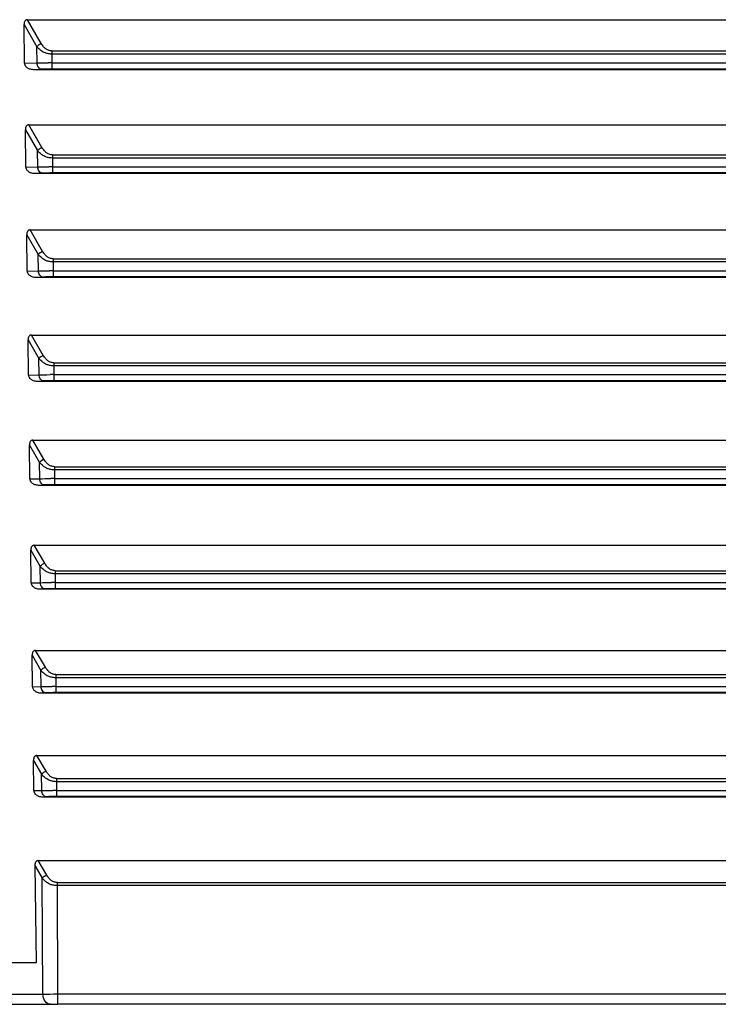
# Paper-space layout '_Top' of a CAD drawing. Units: millimetres. Extents: x -262 to 262, y -326 to 160.
# Drawn here: x -104 to -70, y -167 to -120 of the extents above; entities that cross this region are included whole.
import ezdxf

# ---------------------------------------------------------------- set-up
doc = ezdxf.new("R2010")
doc.units = ezdxf.units.MM

psp = doc.layouts.new('_Top')

# ---------------------------------------------------------------- linework, layer by layer
at = {"color": 7, "linetype": 'Continuous', "lineweight": 25}
for p, q in [((-103.751, -121.934), (-103.771, -120.072)), ((-103.771, -120.072), (-103.154, -121.135)), ((-103.61, -119.835), (103.61, -119.835)), ((-102.942, -120.984), (-103.61, -119.835)), ((-103.149, -121.917), (-103.154, -121.135)), ((-102.444, -121.341), (102.444, -121.341)), ((-102.444, -121.341), (-102.444, -121.491)), ((-102.444, -121.491), (-102.442, -121.91)), ((102.444, -121.491), (-102.444, -121.491)), ((-103.75, -121.934), (-103.149, -121.917)), ((-102.442, -121.91), (102.442, -121.91)), ((-103.333, -122.225), (-102.937, -122.214)), ((-103.333, -122.225), (103.333, -122.225)), ((102.442, -122.208), (-102.442, -122.208)), ((-103.545, -124.891), (103.545, -124.891)), ((-102.91, -125.984), (-103.545, -124.891)), ((-103.707, -125.128), (-103.122, -126.135)), ((-103.686, -126.933), (-103.706, -125.128)), ((-103.117, -126.917), (-103.122, -126.135)), ((-102.412, -126.341), (102.412, -126.341)), ((-102.412, -126.341), (-102.412, -126.491)), ((-103.685, -126.933), (-103.117, -126.917)), ((-102.412, -126.491), (-102.41, -126.91)), ((102.412, -126.491), (-102.412, -126.491)), ((-102.41, -126.91), (102.41, -126.91)), ((-103.269, -127.224), (-102.905, -127.214)), ((-103.269, -127.224), (103.269, -127.224)), ((102.409, -127.208), (-102.41, -127.208)), ((-103.642, -130.184), (-103.09, -131.135)), ((-103.622, -131.932), (-103.641, -130.184)), ((-103.48, -129.948), (103.48, -129.948)), ((-102.878, -130.984), (-103.48, -129.948)), ((-103.085, -131.917), (-103.09, -131.135)), ((-102.38, -131.341), (102.38, -131.341)), ((-102.38, -131.341), (-102.38, -131.491)), ((-102.38, -131.491), (-102.378, -131.91)), ((102.38, -131.491), (-102.38, -131.491)), ((-103.621, -131.932), (-103.085, -131.917)), ((-102.378, -131.91), (102.378, -131.91)), ((-103.205, -132.224), (-102.873, -132.214)), ((-103.205, -132.224), (103.205, -132.224)), ((102.377, -132.208), (-102.377, -132.208)), ((-103.577, -135.241), (-103.058, -136.135)), ((-103.558, -136.931), (-103.576, -135.241)), ((-103.416, -135.004), (103.416, -135.004)), ((-102.846, -135.984), (-103.416, -135.004)), ((-103.053, -136.917), (-103.058, -136.135)), ((-102.348, -136.341), (102.348, -136.341)), ((-102.348, -136.341), (-102.348, -136.491)), ((-102.348, -136.491), (-102.346, -136.91)), ((102.348, -136.491), (-102.348, -136.491)), ((-103.557, -136.931), (-103.053, -136.917)), ((-103.141, -137.223), (-102.841, -137.214)), ((-103.141, -137.223), (103.141, -137.223)), ((-102.346, -136.91), (102.346, -136.91)), ((102.345, -137.208), (-102.345, -137.208)), ((-103.351, -140.061), (103.351, -140.061)), ((-102.814, -140.984), (-103.351, -140.061)), ((-103.512, -140.297), (-103.026, -141.135)), ((-103.494, -141.93), (-103.511, -140.297)), ((-103.021, -141.917), (-103.026, -141.135)), ((-102.316, -141.341), (102.316, -141.341)), ((-102.316, -141.341), (-102.316, -141.491)), ((-102.316, -141.491), (-102.314, -141.91)), ((102.316, -141.491), (-102.316, -141.491)), ((-103.493, -141.93), (-103.021, -141.917)), ((-102.314, -141.91), (102.314, -141.91)), ((-103.077, -142.222), (-102.809, -142.214)), ((-103.077, -142.222), (103.077, -142.222)), ((102.313, -142.208), (-102.313, -142.208)), ((-103.448, -145.353), (-102.994, -146.135)), ((-103.43, -146.929), (-103.447, -145.353)), ((-103.286, -145.117), (103.286, -145.117)), ((-102.781, -145.984), (-103.286, -145.117)), ((-102.989, -146.917), (-102.994, -146.135)), ((-102.284, -146.341), (102.284, -146.341)), ((-102.284, -146.341), (-102.284, -146.491)), ((-102.284, -146.491), (-102.282, -146.91)), ((102.284, -146.491), (-102.284, -146.491)), ((-103.429, -146.929), (-102.989, -146.917)), ((-103.013, -147.221), (-102.777, -147.214)), ((-103.013, -147.221), (103.012, -147.221)), ((-102.282, -146.91), (102.282, -146.91)), ((102.281, -147.208), (-102.281, -147.208)), ((-103.383, -150.41), (-102.962, -151.135)), ((-103.366, -151.92), (-103.382, -150.41)), ((-103.221, -150.173), (103.221, -150.173)), ((-102.749, -150.984), (-103.221, -150.173)), ((-102.957, -151.917), (-102.962, -151.135)), ((-102.252, -151.341), (102.252, -151.341)), ((-102.252, -151.341), (-102.252, -151.491)), ((-102.252, -151.491), (-102.25, -151.91)), ((102.252, -151.491), (-102.252, -151.491)), ((-103.365, -151.92), (-102.957, -151.917)), ((-102.25, -151.91), (102.25, -151.91)), ((-102.948, -152.22), (-102.744, -152.214)), ((-102.948, -152.22), (102.948, -152.22)), ((102.249, -152.208), (-102.249, -152.208)), ((-103.156, -155.23), (103.156, -155.23)), ((-102.717, -155.984), (-103.156, -155.23)), ((-103.318, -155.466), (-102.93, -156.135)), ((-103.302, -156.919), (-103.317, -155.466)), ((-102.925, -156.917), (-102.93, -156.135)), ((-102.22, -156.341), (102.22, -156.341)), ((-102.22, -156.341), (-102.22, -156.491)), ((-102.22, -156.491), (-102.218, -156.91)), ((102.22, -156.491), (-102.22, -156.491)), ((-103.301, -156.919), (-102.925, -156.917)), ((-102.884, -157.219), (-102.712, -157.214)), ((-102.884, -157.219), (102.884, -157.219)), ((-102.218, -156.91), (102.218, -156.91)), ((102.217, -157.208), (-102.217, -157.208)), ((-103.254, -160.522), (-103.194, -165.2)), ((-103.254, -160.522), (-102.897, -161.135)), ((-103.092, -160.286), (103.091, -160.286)), ((-102.685, -160.984), (-103.092, -160.286)), ((-102.862, -166.705), (-102.897, -161.135)), ((-102.188, -161.341), (102.188, -161.341)), ((-102.188, -161.341), (-102.188, -161.491)), ((-102.184, -161.491), (-102.161, -166.703)), ((102.184, -161.491), (-102.184, -161.491)), ((-103.194, -165.2), (-106.854, -165.2)), ((-106.71, -166.705), (-102.862, -166.705)), ((-102.155, -166.703), (102.155, -166.703)), ((-106.357, -167.2), (-102.508, -167.2)), ((102.154, -167.2), (-102.155, -167.2))]:
    psp.add_line(p, q, dxfattribs=at)
for centre, radius, start, end in [((-102.699, -121.549), 0.614, 113.2195, 137.688), ((-102.471, -140.692), 18.483, 89.909, 91.4441), ((-102.667, -126.549), 0.614, 113.2195, 137.688), ((-102.439, -145.692), 18.483, 89.909, 91.4441), ((-102.635, -131.549), 0.614, 113.2195, 137.688), ((-102.407, -150.692), 18.483, 89.909, 91.4441), ((-102.603, -136.549), 0.614, 113.2195, 137.688), ((-102.375, -155.691), 18.483, 89.909, 91.4441), ((-102.571, -141.549), 0.614, 113.2195, 137.688), ((-102.343, -160.691), 18.483, 89.909, 91.4441), ((-102.539, -146.549), 0.614, 113.2195, 137.688), ((-102.311, -165.691), 18.483, 89.909, 91.4441), ((-102.507, -151.549), 0.614, 113.2195, 137.688), ((-102.279, -170.691), 18.483, 89.909, 91.4441), ((-102.475, -156.549), 0.614, 113.2195, 137.688), ((-102.247, -175.691), 18.483, 89.909, 91.4441), ((-102.443, -161.549), 0.614, 113.2195, 137.688)]:
    psp.add_arc(centre, radius, start, end, dxfattribs=at)
for points, knots in [([(-103.61, -119.835), (-103.623, -119.836), (-103.648, -119.837), (-103.683, -119.851), (-103.713, -119.873), (-103.744, -119.913), (-103.768, -119.981), (-103.77, -120.039), (-103.771, -120.072)], [0, 0, 0, 0, 0.119771, 0.232621, 0.344822, 0.462748, 0.69609, 1, 1, 1, 1]), ([(-102.444, -121.491), (-102.444, -121.491), (-102.512, -121.487), (-102.635, -121.472), (-102.789, -121.429), (-102.913, -121.354), (-103.035, -121.259), (-103.111, -121.18), (-103.154, -121.135)], [0, 0, 0, 0, 0.000381, 0.230174, 0.41972, 0.560781, 0.753823, 1, 1, 1, 1]), ([(-102.444, -121.341), (-102.469, -121.337), (-102.524, -121.33), (-102.6, -121.309), (-102.67, -121.279), (-102.729, -121.241), (-102.782, -121.193), (-102.835, -121.134), (-102.89, -121.064), (-102.924, -121.012), (-102.942, -120.984)], [0, 0, 0, 0, 0.111133, 0.245052, 0.353838, 0.457681, 0.567772, 0.693971, 0.839814, 1, 1, 1, 1]), ([(-103.75, -121.934), (-103.749, -121.948), (-103.747, -121.976), (-103.733, -122.017), (-103.711, -122.057), (-103.68, -122.096), (-103.622, -122.149), (-103.507, -122.209), (-103.398, -122.219), (-103.333, -122.225)], [0, 0, 0, 0, 0.073537, 0.150509, 0.232283, 0.32, 0.414587, 0.654154, 1, 1, 1, 1]), ([(-102.937, -122.214), (-102.991, -122.213), (-103.045, -122.18), (-103.124, -122.07), (-103.147, -121.994), (-103.149, -121.917)], [0, 0, 0, 0, 0.5, 0.5, 1, 1, 1, 1]), ([(-102.442, -121.91), (-102.442, -121.987), (-102.442, -122.063), (-102.442, -122.173), (-102.442, -122.206), (-102.442, -122.208)], [0, 0, 0, 0, 0.5, 0.5, 1, 1, 1, 1]), ([(-103.545, -124.891), (-103.558, -124.892), (-103.583, -124.894), (-103.618, -124.908), (-103.648, -124.93), (-103.679, -124.969), (-103.704, -125.037), (-103.706, -125.095), (-103.707, -125.128)], [0, 0, 0, 0, 0.1197623, 0.2326085, 0.3448086, 0.4627359, 0.6962193, 1, 1, 1, 1]), ([(-102.412, -126.341), (-102.437, -126.337), (-102.492, -126.33), (-102.568, -126.309), (-102.638, -126.279), (-102.697, -126.241), (-102.75, -126.193), (-102.803, -126.134), (-102.858, -126.064), (-102.892, -126.012), (-102.91, -125.984)], [0, 0, 0, 0, 0.111133, 0.245052, 0.353838, 0.457681, 0.567772, 0.693971, 0.839814, 1, 1, 1, 1]), ([(-102.412, -126.491), (-102.412, -126.491), (-102.48, -126.487), (-102.603, -126.472), (-102.757, -126.429), (-102.881, -126.354), (-103.003, -126.259), (-103.079, -126.18), (-103.122, -126.135)], [0, 0, 0, 0, 0.000381, 0.2301744, 0.4197201, 0.5607811, 0.753823, 1, 1, 1, 1]), ([(-103.685, -126.933), (-103.685, -126.947), (-103.682, -126.975), (-103.669, -127.016), (-103.647, -127.057), (-103.616, -127.095), (-103.557, -127.148), (-103.443, -127.209), (-103.334, -127.219), (-103.269, -127.224)], [0, 0, 0, 0, 0.0735758, 0.1505666, 0.2323371, 0.3200295, 0.4145713, 0.654146, 1, 1, 1, 1]), ([(-102.905, -127.214), (-102.959, -127.213), (-103.013, -127.18), (-103.092, -127.07), (-103.115, -126.994), (-103.117, -126.917)], [0, 0, 0, 0, 0.5, 0.5, 1, 1, 1, 1]), ([(-102.41, -126.91), (-102.41, -126.987), (-102.41, -127.063), (-102.41, -127.173), (-102.41, -127.206), (-102.41, -127.208)], [0, 0, 0, 0, 0.5, 0.5, 1, 1, 1, 1]), ([(-103.48, -129.948), (-103.493, -129.949), (-103.518, -129.95), (-103.554, -129.964), (-103.583, -129.986), (-103.615, -130.026), (-103.639, -130.094), (-103.641, -130.152), (-103.642, -130.184)], [0, 0, 0, 0, 0.119754, 0.232596, 0.344795, 0.462723, 0.696349, 1, 1, 1, 1]), ([(-102.38, -131.491), (-102.38, -131.491), (-102.448, -131.487), (-102.571, -131.472), (-102.725, -131.429), (-102.849, -131.354), (-102.971, -131.259), (-103.047, -131.18), (-103.09, -131.135)], [0, 0, 0, 0, 0.000381, 0.2301744, 0.4197201, 0.5607811, 0.753823, 1, 1, 1, 1]), ([(-102.38, -131.341), (-102.405, -131.337), (-102.46, -131.33), (-102.536, -131.309), (-102.606, -131.279), (-102.665, -131.241), (-102.718, -131.193), (-102.771, -131.134), (-102.826, -131.064), (-102.86, -131.012), (-102.878, -130.984)], [0, 0, 0, 0, 0.111133, 0.245052, 0.353838, 0.457681, 0.567772, 0.693971, 0.839814, 1, 1, 1, 1]), ([(-103.621, -131.932), (-103.62, -131.946), (-103.618, -131.974), (-103.604, -132.015), (-103.583, -132.056), (-103.552, -132.094), (-103.493, -132.147), (-103.379, -132.208), (-103.269, -132.218), (-103.205, -132.224)], [0, 0, 0, 0, 0.0736148, 0.1506237, 0.2323909, 0.3200586, 0.4145556, 0.6541378, 1, 1, 1, 1]), ([(-102.873, -132.214), (-102.927, -132.213), (-102.981, -132.18), (-103.06, -132.07), (-103.083, -131.994), (-103.085, -131.917)], [0, 0, 0, 0, 0.5, 0.5, 1, 1, 1, 1]), ([(-102.378, -131.91), (-102.378, -131.987), (-102.378, -132.063), (-102.378, -132.173), (-102.378, -132.206), (-102.378, -132.208)], [0, 0, 0, 0, 0.5, 0.5, 1, 1, 1, 1]), ([(-103.416, -135.004), (-103.429, -135.005), (-103.454, -135.006), (-103.489, -135.02), (-103.519, -135.042), (-103.55, -135.082), (-103.574, -135.15), (-103.576, -135.208), (-103.577, -135.241)], [0, 0, 0, 0, 0.119746, 0.232583, 0.344781, 0.462711, 0.696478, 1, 1, 1, 1]), ([(-102.348, -136.491), (-102.348, -136.491), (-102.416, -136.487), (-102.539, -136.472), (-102.693, -136.429), (-102.817, -136.354), (-102.939, -136.259), (-103.015, -136.18), (-103.058, -136.135)], [0, 0, 0, 0, 0.000381, 0.230174, 0.41972, 0.560781, 0.753823, 1, 1, 1, 1]), ([(-102.348, -136.341), (-102.373, -136.337), (-102.428, -136.33), (-102.504, -136.309), (-102.574, -136.279), (-102.633, -136.241), (-102.686, -136.193), (-102.739, -136.134), (-102.794, -136.064), (-102.828, -136.012), (-102.846, -135.984)], [0, 0, 0, 0, 0.111133, 0.245052, 0.353838, 0.457681, 0.567772, 0.693971, 0.839814, 1, 1, 1, 1]), ([(-103.557, -136.931), (-103.556, -136.945), (-103.554, -136.973), (-103.54, -137.014), (-103.518, -137.055), (-103.488, -137.093), (-103.429, -137.146), (-103.315, -137.207), (-103.205, -137.217), (-103.141, -137.223)], [0, 0, 0, 0, 0.0736539, 0.1506809, 0.2324446, 0.3200877, 0.4145399, 0.6541296, 1, 1, 1, 1]), ([(-102.841, -137.214), (-102.895, -137.213), (-102.949, -137.18), (-103.028, -137.07), (-103.051, -136.994), (-103.053, -136.917)], [0, 0, 0, 0, 0.5, 0.5, 1, 1, 1, 1]), ([(-102.346, -136.91), (-102.346, -136.987), (-102.346, -137.063), (-102.346, -137.173), (-102.346, -137.206), (-102.346, -137.208)], [0, 0, 0, 0, 0.5, 0.5, 1, 1, 1, 1]), ([(-103.351, -140.061), (-103.364, -140.061), (-103.389, -140.063), (-103.424, -140.077), (-103.454, -140.099), (-103.485, -140.138), (-103.509, -140.206), (-103.511, -140.264), (-103.512, -140.297)], [0, 0, 0, 0, 0.119737, 0.232571, 0.344768, 0.462699, 0.696607, 1, 1, 1, 1]), ([(-102.316, -141.491), (-102.316, -141.491), (-102.383, -141.487), (-102.506, -141.472), (-102.661, -141.429), (-102.785, -141.354), (-102.907, -141.259), (-102.983, -141.18), (-103.026, -141.135)], [0, 0, 0, 0, 0.000381, 0.230174, 0.41972, 0.560781, 0.753823, 1, 1, 1, 1]), ([(-102.316, -141.341), (-102.341, -141.337), (-102.396, -141.33), (-102.472, -141.309), (-102.542, -141.279), (-102.601, -141.241), (-102.654, -141.193), (-102.707, -141.134), (-102.762, -141.064), (-102.796, -141.012), (-102.814, -140.984)], [0, 0, 0, 0, 0.111133, 0.245052, 0.353838, 0.457681, 0.567772, 0.693971, 0.839814, 1, 1, 1, 1]), ([(-103.493, -141.93), (-103.492, -141.944), (-103.49, -141.972), (-103.476, -142.013), (-103.454, -142.054), (-103.424, -142.092), (-103.365, -142.145), (-103.251, -142.206), (-103.141, -142.216), (-103.077, -142.222)], [0, 0, 0, 0, 0.073693, 0.150738, 0.232498, 0.320117, 0.414524, 0.654121, 1, 1, 1, 1]), ([(-102.809, -142.214), (-102.863, -142.213), (-102.917, -142.18), (-102.995, -142.07), (-103.019, -141.994), (-103.021, -141.917)], [0, 0, 0, 0, 0.5, 0.5, 1, 1, 1, 1]), ([(-102.314, -141.91), (-102.314, -141.987), (-102.314, -142.063), (-102.314, -142.173), (-102.314, -142.206), (-102.314, -142.208)], [0, 0, 0, 0, 0.5, 0.5, 1, 1, 1, 1]), ([(-103.286, -145.117), (-103.299, -145.118), (-103.324, -145.119), (-103.359, -145.133), (-103.389, -145.155), (-103.42, -145.195), (-103.444, -145.263), (-103.446, -145.321), (-103.448, -145.353)], [0, 0, 0, 0, 0.119729, 0.232558, 0.344754, 0.462686, 0.696735, 1, 1, 1, 1]), ([(-102.284, -146.491), (-102.284, -146.491), (-102.351, -146.487), (-102.474, -146.472), (-102.629, -146.429), (-102.753, -146.354), (-102.875, -146.259), (-102.951, -146.18), (-102.994, -146.135)], [0, 0, 0, 0, 0.000381, 0.2301744, 0.4197201, 0.5607811, 0.753823, 1, 1, 1, 1]), ([(-102.284, -146.341), (-102.309, -146.337), (-102.364, -146.33), (-102.44, -146.309), (-102.51, -146.279), (-102.569, -146.241), (-102.622, -146.193), (-102.675, -146.134), (-102.73, -146.064), (-102.764, -146.012), (-102.781, -145.984)], [0, 0, 0, 0, 0.111133, 0.245052, 0.353838, 0.457681, 0.567772, 0.693971, 0.839814, 1, 1, 1, 1]), ([(-103.429, -146.929), (-103.428, -146.943), (-103.426, -146.971), (-103.412, -147.013), (-103.39, -147.053), (-103.359, -147.092), (-103.301, -147.144), (-103.187, -147.205), (-103.077, -147.215), (-103.013, -147.221)], [0, 0, 0, 0, 0.073732, 0.150795, 0.232552, 0.320146, 0.414508, 0.654113, 1, 1, 1, 1]), ([(-102.776, -147.214), (-102.831, -147.213), (-102.885, -147.18), (-102.963, -147.07), (-102.987, -146.994), (-102.989, -146.917)], [0, 0, 0, 0, 0.5, 0.5, 1, 1, 1, 1]), ([(-102.282, -146.91), (-102.282, -146.987), (-102.282, -147.063), (-102.282, -147.173), (-102.282, -147.206), (-102.282, -147.208)], [0, 0, 0, 0, 0.5, 0.5, 1, 1, 1, 1]), ([(-103.221, -150.173), (-103.234, -150.174), (-103.259, -150.176), (-103.294, -150.189), (-103.324, -150.212), (-103.355, -150.251), (-103.38, -150.319), (-103.382, -150.377), (-103.383, -150.41)], [0, 0, 0, 0, 0.119721, 0.232545, 0.34474, 0.462674, 0.696864, 1, 1, 1, 1]), ([(-102.252, -151.341), (-102.277, -151.337), (-102.332, -151.33), (-102.408, -151.309), (-102.478, -151.279), (-102.537, -151.241), (-102.59, -151.193), (-102.643, -151.134), (-102.698, -151.064), (-102.732, -151.012), (-102.749, -150.984)], [0, 0, 0, 0, 0.111133, 0.245052, 0.353838, 0.457681, 0.567772, 0.693971, 0.839814, 1, 1, 1, 1]), ([(-102.252, -151.491), (-102.252, -151.491), (-102.319, -151.487), (-102.442, -151.472), (-102.597, -151.429), (-102.721, -151.354), (-102.843, -151.259), (-102.919, -151.18), (-102.962, -151.135)], [0, 0, 0, 0, 0.000381, 0.230174, 0.41972, 0.560781, 0.753823, 1, 1, 1, 1]), ([(-103.365, -151.92), (-103.364, -151.934), (-103.363, -151.964), (-103.349, -152.008), (-103.327, -152.05), (-103.296, -152.09), (-103.237, -152.143), (-103.123, -152.204), (-103.013, -152.214), (-102.948, -152.22)], [0, 0, 0, 0, 0.077818, 0.157799, 0.241291, 0.329484, 0.423388, 0.659305, 1, 1, 1, 1]), ([(-102.744, -152.214), (-102.799, -152.213), (-102.853, -152.18), (-102.931, -152.07), (-102.955, -151.994), (-102.957, -151.917)], [0, 0, 0, 0, 0.5, 0.5, 1, 1, 1, 1]), ([(-102.249, -151.91), (-102.249, -151.987), (-102.249, -152.063), (-102.249, -152.173), (-102.249, -152.206), (-102.249, -152.208)], [0, 0, 0, 0, 0.5, 0.5, 1, 1, 1, 1]), ([(-103.156, -155.23), (-103.169, -155.23), (-103.194, -155.232), (-103.229, -155.246), (-103.259, -155.268), (-103.291, -155.308), (-103.315, -155.376), (-103.317, -155.433), (-103.318, -155.466)], [0, 0, 0, 0, 0.119712, 0.232533, 0.344727, 0.462661, 0.696993, 1, 1, 1, 1]), ([(-102.22, -156.491), (-102.22, -156.491), (-102.287, -156.487), (-102.41, -156.472), (-102.565, -156.429), (-102.688, -156.354), (-102.811, -156.259), (-102.887, -156.18), (-102.93, -156.135)], [0, 0, 0, 0, 0.000381, 0.230174, 0.41972, 0.560781, 0.753823, 1, 1, 1, 1]), ([(-102.22, -156.341), (-102.245, -156.337), (-102.3, -156.33), (-102.376, -156.309), (-102.446, -156.279), (-102.504, -156.241), (-102.558, -156.193), (-102.611, -156.134), (-102.666, -156.064), (-102.7, -156.012), (-102.717, -155.984)], [0, 0, 0, 0, 0.111133, 0.245052, 0.353838, 0.457681, 0.567772, 0.693971, 0.839814, 1, 1, 1, 1]), ([(-103.301, -156.919), (-103.3, -156.934), (-103.299, -156.963), (-103.285, -157.007), (-103.263, -157.05), (-103.232, -157.089), (-103.173, -157.142), (-103.058, -157.203), (-102.949, -157.213), (-102.884, -157.219)], [0, 0, 0, 0, 0.077862, 0.157865, 0.241356, 0.329526, 0.423385, 0.659304, 1, 1, 1, 1]), ([(-102.712, -157.214), (-102.767, -157.213), (-102.821, -157.18), (-102.899, -157.07), (-102.923, -156.994), (-102.925, -156.917)], [0, 0, 0, 0, 0.5, 0.5, 1, 1, 1, 1]), ([(-102.217, -156.91), (-102.217, -156.987), (-102.217, -157.063), (-102.217, -157.173), (-102.217, -157.206), (-102.217, -157.208)], [0, 0, 0, 0, 0.5, 0.5, 1, 1, 1, 1]), ([(-103.092, -160.286), (-103.104, -160.287), (-103.129, -160.288), (-103.165, -160.302), (-103.195, -160.324), (-103.226, -160.364), (-103.251, -160.432), (-103.253, -160.49), (-103.254, -160.522)], [0, 0, 0, 0, 0.119491, 0.232198, 0.344369, 0.462342, 0.700245, 1, 1, 1, 1]), ([(-102.188, -161.341), (-102.213, -161.337), (-102.267, -161.33), (-102.344, -161.309), (-102.414, -161.279), (-102.472, -161.241), (-102.526, -161.193), (-102.579, -161.134), (-102.634, -161.064), (-102.668, -161.012), (-102.685, -160.984)], [0, 0, 0, 0, 0.111133, 0.245052, 0.353838, 0.457681, 0.567772, 0.693971, 0.839814, 1, 1, 1, 1]), ([(-102.184, -161.491), (-102.186, -161.491), (-102.255, -161.487), (-102.38, -161.472), (-102.535, -161.428), (-102.659, -161.353), (-102.78, -161.258), (-102.855, -161.179), (-102.897, -161.135)], [0, 0, 0, 0, 0.004069, 0.234524, 0.424877, 0.566307, 0.757629, 1, 1, 1, 1]), ([(-102.508, -167.2), (-102.6, -167.2), (-102.692, -167.147), (-102.822, -166.964), (-102.861, -166.835), (-102.862, -166.705)], [0, 0, 0, 0, 0.5, 0.5, 1, 1, 1, 1]), ([(-102.155, -167.2), (-102.155, -167.2), (-102.155, -167.189), (-102.155, -167.141), (-102.155, -167.103), (-102.155, -167.006), (-102.155, -166.948), (-102.155, -166.825), (-102.155, -166.762), (-102.155, -166.703)], [0, 0, 0, 0, 0.25, 0.25, 0.5, 0.5, 0.75, 0.75, 1, 1, 1, 1]), ([(-102.508, -167.2), (-102.463, -167.2), (-102.407, -167.2), (-102.285, -167.2), (-102.218, -167.2), (-102.155, -167.2)], [0, 0, 0, 0, 0.5, 0.5, 1, 1, 1, 1])]:
    psp.add_open_spline(points, degree=3, knots=knots, dxfattribs=at)
for points in [[(-103.149, -121.917), (-103.006, -121.914), (-102.819, -121.912), (-102.62, -121.911)], [(-102.442, -121.91), (-102.502, -121.91), (-102.561, -121.911), (-102.62, -121.911)], [(-103.117, -126.917), (-102.974, -126.914), (-102.786, -126.912), (-102.587, -126.911)], [(-102.41, -126.91), (-102.47, -126.91), (-102.529, -126.911), (-102.587, -126.911)], [(-103.085, -131.917), (-102.942, -131.914), (-102.754, -131.912), (-102.555, -131.911)], [(-102.378, -131.91), (-102.437, -131.91), (-102.497, -131.911), (-102.555, -131.911)], [(-103.053, -136.917), (-102.91, -136.914), (-102.722, -136.912), (-102.523, -136.911)], [(-102.346, -136.91), (-102.405, -136.91), (-102.465, -136.911), (-102.523, -136.911)], [(-103.021, -141.917), (-102.878, -141.914), (-102.69, -141.912), (-102.491, -141.911)], [(-102.314, -141.91), (-102.373, -141.91), (-102.433, -141.911), (-102.491, -141.911)], [(-102.989, -146.917), (-102.846, -146.914), (-102.658, -146.912), (-102.459, -146.911)], [(-102.282, -146.91), (-102.341, -146.91), (-102.401, -146.911), (-102.459, -146.911)], [(-102.957, -151.917), (-102.814, -151.914), (-102.626, -151.912), (-102.427, -151.911)], [(-102.25, -151.91), (-102.309, -151.91), (-102.369, -151.911), (-102.427, -151.911)], [(-102.925, -156.917), (-102.782, -156.914), (-102.594, -156.912), (-102.395, -156.911)], [(-102.218, -156.91), (-102.277, -156.91), (-102.337, -156.911), (-102.395, -156.911)], [(-102.862, -166.705), (-102.678, -166.705), (-102.421, -166.704), (-102.161, -166.703)]]:
    psp.add_open_spline(points, degree=3, dxfattribs=at)

doc.saveas('drawing.dxf')
